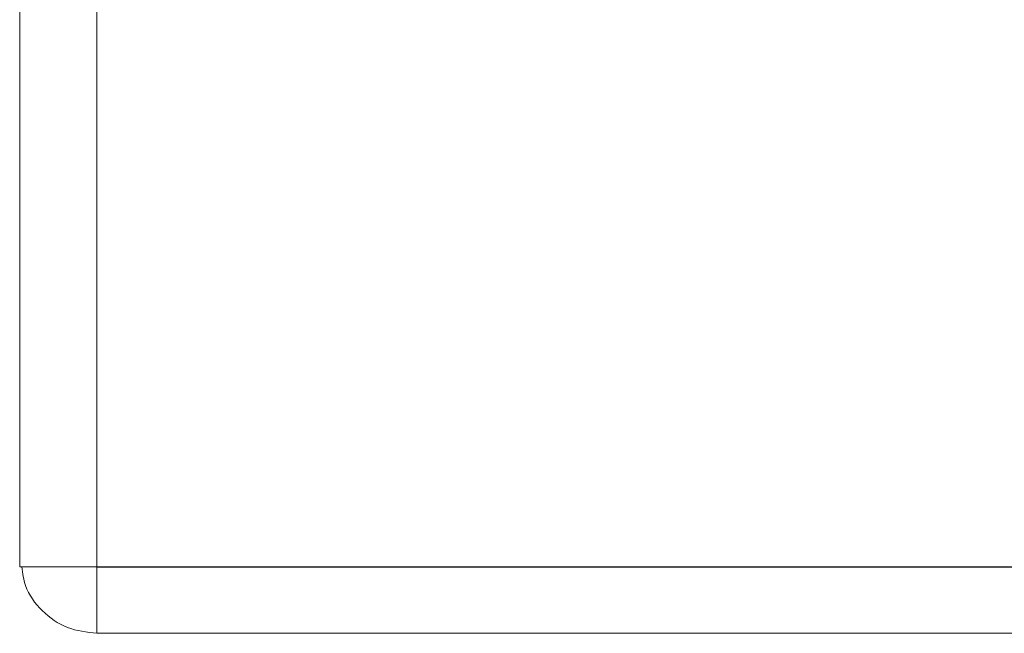
# Model space of a CAD drawing. Units: millimetres. Extents: x 898 to 1311, y 3 to 283.
# Drawn here: x 959 to 961, y 104 to 105 of the extents above; entities that cross this region are included whole.
import ezdxf

# ---------------------------------------------------------------- set-up
doc = ezdxf.new("R2010")
doc.units = ezdxf.units.MM

msp = doc.modelspace()

# ---------------------------------------------------------------- linework, layer by layer
at = {"color": 7, "linetype": 'Continuous', "lineweight": 15}
for p, q in [((959.1985, 104.0394), (959.1985, 190.5387)), ((959.0235, 104.0641), (959.0235, 190.5141)), ((959.0235, 104.0394), (959.0235, 104.0641)), ((959.1985, 104.0394), (959.0235, 104.0394)), ((963.8485, 104.0394), (959.1985, 104.0394)), ((959.1985, 104.0391), (959.1985, 103.8891)), ((963.8485, 104.0391), (959.1985, 104.0391)), ((959.2735, 104.0391), (959.2735, 104.0394)), ((963.8485, 103.8891), (959.1985, 103.8891))]:
    msp.add_line(p, q, dxfattribs=at)
msp.add_open_spline([(959.0284, 104.0394), (959.0303, 104.025), (959.0352, 103.9878), (959.0722, 103.9376), (959.1296, 103.8969), (959.1755, 103.8917), (959.1985, 103.8891)], degree=3, knots=[0, 0, 0, 0, 0.174009, 0.44934, 0.72467, 1, 1, 1, 1], dxfattribs=at)

doc.saveas('drawing.dxf')
